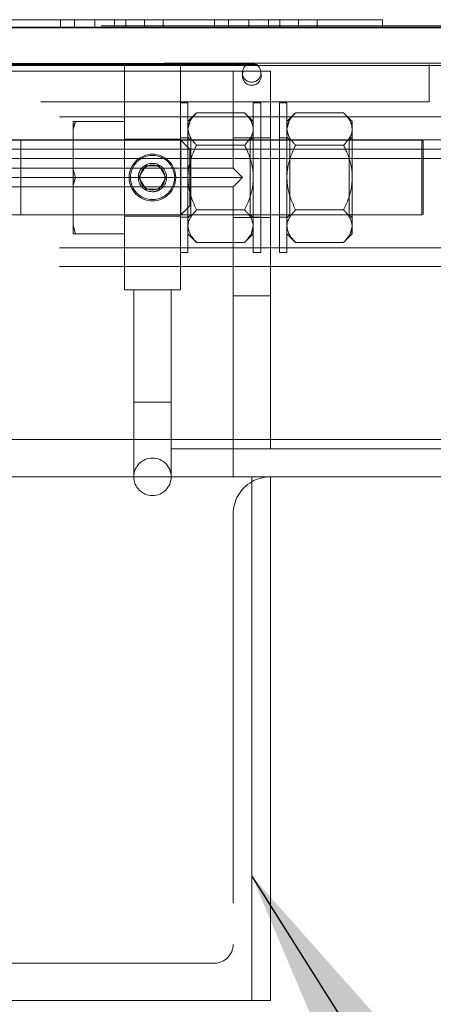
# Model space of a CAD drawing. Units: inches. Extents: x 0.1 to 10.8, y 0.2 to 8.4.
# Drawn here: x 4.1 to 4.2, y 3.7 to 3.9 of the extents above; entities that cross this region are included whole.
import ezdxf

# ---------------------------------------------------------------- set-up
doc = ezdxf.new("R2010")
doc.units = ezdxf.units.IN
doc.header["$MEASUREMENT"] = 0
doc.linetypes.add('HIDDEN', pattern=[0.075, 0.05, -0.025])
doc.layers.add('FORMAT', color=7, linetype='Continuous')
doc.styles.get("Standard").update_dxf_attribs({"font": 'ARIAL.TTF'})
doc.dimstyles.new('SLDDIMSTYLE0', dxfattribs={"dimtxt": 0, "dimasz": 0.080892, "dimexe": 0, "dimexo": 0.0625, "dimgap": 0, "dimtad": 0, "dimtih": 1, "dimtoh": 1, "dimdec": 0, "dimrnd": 1e-09, "dimzin": 0, "dimdsep": 46, "dimtxsty": 'Standard', "dimsah": 1, "dimcen": 0.09, "dimadec": 0, "dimazin": 0, "dimtfac": 0.080892, "dimtdec": 0, "dimtofl": 0, "dimtmove": 0, "dimatfit": 3, "dimfxl": 0, "dimfrac": 2, "dimtolj": 1, "dimtzin": 0, "dimarcsym": 0})

msp = doc.modelspace()

# ---------------------------------------------------------------- linework, layer by layer
at = {"color": 7, "linetype": 'Continuous', "lineweight": 15}
for p, q in [((4.06854, 3.94417), (4.08176, 3.94417)), ((4.08176, 3.94417), (4.08176, 3.94225)), ((4.08176, 3.94417), (4.10339, 3.94417)), ((4.10339, 3.94417), (4.10339, 3.94225)), ((4.10339, 3.94417), (4.12503, 3.94417)), ((4.12503, 3.94417), (4.12503, 3.94225)), ((4.12503, 3.94417), (4.13825, 3.94417)), ((4.13825, 3.94417), (4.13825, 3.94225)), ((4.13825, 3.94417), (4.14306, 3.94417)), ((4.14306, 3.94417), (4.14306, 3.94225)), ((4.14306, 3.94417), (4.14786, 3.94417)), ((4.14786, 3.94417), (4.14786, 3.94225)), ((4.14786, 3.94417), (4.16469, 3.94417)), ((4.16469, 3.94417), (4.16469, 3.94225)), ((4.2356, 3.94206), (1.45916, 3.94206)), ((4.03248, 3.94225), (4.18632, 3.94225)), ((4.16469, 3.94263), (4.18632, 3.94263)), ((4.22599, 3.93244), (1.46878, 3.93244)), ((4.21756, 3.91329), (4.03208, 3.91329)), ((4.21518, 3.9109), (4.03249, 3.9109)), ((4.21756, 3.90852), (4.03208, 3.90852)), ((4.22599, 3.83629), (3.98681, 3.83629)), ((4.2356, 3.82667), (1.45916, 3.82667)), ((4.13104, 3.69206), (4.13104, 3.82667)), ((4.13584, 3.69206), (4.13584, 3.82667)), ((1.56373, 3.69206), (4.13104, 3.69206)), ((4.13104, 3.69206), (4.13584, 3.69206))]:
    msp.add_line(p, q, dxfattribs=at)
at = {"color": 7, "linetype": 'HIDDEN', "lineweight": 0}
for p, q in [((4.08536, 3.94417), (4.08536, 3.94225)), ((4.09061, 3.94417), (4.09061, 3.94225)), ((4.09566, 3.94225), (4.09566, 3.94417)), ((4.09858, 3.94417), (4.09858, 3.94225)), ((4.1082, 3.94417), (4.1082, 3.94225)), ((4.12142, 3.94417), (4.12142, 3.94225)), ((4.13027, 3.94417), (4.13027, 3.94225)), ((4.13533, 3.94225), (4.13533, 3.94417)), ((3.89229, 3.94263), (4.16469, 3.94263)), ((1.50844, 3.93302), (4.18632, 3.93302)), ((4.13583, 3.9309), (1.55893, 3.9309)), ((4.13099, 3.93292), (1.56378, 3.93292)), ((4.03248, 3.93263), (4.18632, 3.93263)), ((4.09825, 3.87475), (4.09825, 3.93244)), ((4.11267, 3.87475), (4.11267, 3.93244)), ((4.12622, 3.9309), (4.12622, 3.90602)), ((4.13583, 3.83387), (4.13583, 3.9309)), ((4.17671, 3.92302), (4.17671, 3.93263)), ((1.56378, 3.92812), (4.13099, 3.92812)), ((1.56374, 3.92733), (4.13103, 3.92733)), ((4.17671, 3.92302), (4.06132, 3.92302)), ((4.11459, 3.92283), (4.11267, 3.92283)), ((4.11459, 3.92283), (4.11459, 3.88437)), ((4.13142, 3.92283), (4.13142, 3.88437)), ((4.13334, 3.92283), (4.13142, 3.92283)), ((4.13334, 3.92283), (4.13334, 3.88437)), ((4.13815, 3.92283), (4.13815, 3.88437)), ((4.14007, 3.92283), (4.13815, 3.92283)), ((4.14007, 3.92283), (4.14007, 3.88437)), ((4.18152, 3.91917), (4.06132, 3.91917)), ((4.08503, 3.91802), (4.08564, 3.91802)), ((4.08503, 3.91802), (4.08503, 3.91595)), ((4.08564, 3.91802), (4.09825, 3.91802)), ((4.11682, 3.92025), (4.11459, 3.91802)), ((4.12919, 3.92025), (4.11682, 3.92025)), ((4.13142, 3.91802), (4.12919, 3.92025)), ((4.14231, 3.92025), (4.14007, 3.91802)), ((4.15467, 3.92025), (4.14231, 3.92025)), ((4.1569, 3.91802), (4.15467, 3.92025)), ((4.1569, 3.91609), (4.1569, 3.91802)), ((4.08503, 3.90567), (4.08503, 3.91595)), ((4.11459, 3.91609), (4.11507, 3.91772)), ((4.14007, 3.91609), (4.14055, 3.91772)), ((4.1569, 3.9036), (4.1569, 3.91609)), ((4.07161, 3.91321), (4.05238, 3.91321)), ((4.09825, 3.91321), (4.07161, 3.91321)), ((4.07161, 3.91321), (4.07161, 3.89398)), ((4.07161, 3.91321), (4.07161, 3.89398)), ((4.11267, 3.9135), (4.09825, 3.9135)), ((4.17479, 3.91321), (4.09825, 3.91321)), ((4.11459, 3.91379), (4.11267, 3.91379)), ((4.11277, 3.89398), (4.11277, 3.91321)), ((4.11507, 3.9109), (4.11277, 3.91321)), ((4.11536, 3.91321), (4.11459, 3.91398)), ((4.11536, 3.89398), (4.11536, 3.91321)), ((4.13065, 3.91321), (4.11536, 3.91321)), ((4.13583, 3.91383), (4.12622, 3.91383)), ((4.13142, 3.91398), (4.13065, 3.91321)), ((4.13065, 3.91321), (4.13065, 3.89398)), ((4.13334, 3.91379), (4.13142, 3.91379)), ((4.14007, 3.91379), (4.13815, 3.91379)), ((4.14084, 3.91321), (4.14007, 3.91398)), ((4.14084, 3.89398), (4.14084, 3.91321)), ((4.15613, 3.91321), (4.14084, 3.91321)), ((4.1569, 3.91398), (4.15613, 3.91321)), ((4.15613, 3.91321), (4.15613, 3.89398)), ((4.17479, 3.9036), (4.17479, 3.91321)), ((4.17517, 3.91299), (4.17479, 3.91321)), ((4.17517, 3.91299), (4.17517, 3.9036)), ((4.11507, 3.9109), (4.11507, 3.89629)), ((4.12919, 3.91192), (4.11682, 3.91192)), ((4.15467, 3.91192), (4.14231, 3.91192)), ((4.12622, 3.90602), (1.56855, 3.90602)), ((4.08503, 3.90567), (4.08564, 3.9036)), ((4.08503, 3.90567), (4.08503, 3.90152)), ((4.10199, 3.9036), (4.10372, 3.9066)), ((4.10372, 3.9066), (4.10719, 3.9066)), ((4.10719, 3.9066), (4.10893, 3.9036)), ((4.12622, 3.90602), (4.1286, 3.90363)), ((4.1286, 3.90363), (1.56616, 3.90363)), ((4.08564, 3.9036), (4.09825, 3.9036)), ((4.10181, 3.9036), (4.10186, 3.90328)), ((4.10372, 3.90059), (4.10199, 3.9036)), ((4.10893, 3.9036), (4.10719, 3.90059)), ((4.10903, 3.90312), (4.10909, 3.90374)), ((4.1286, 3.90363), (4.12622, 3.90125)), ((4.1569, 3.89111), (4.1569, 3.9036)), ((4.17479, 3.89398), (4.17479, 3.9036)), ((4.17517, 3.9036), (4.17517, 3.8942)), ((4.12622, 3.90125), (1.56855, 3.90125)), ((4.08503, 3.89124), (4.08503, 3.90152)), ((4.10719, 3.90059), (4.10372, 3.90059)), ((4.12622, 3.90125), (4.12622, 3.82667)), ((4.10479, 3.90007), (4.10546, 3.89994)), ((4.11277, 3.89398), (4.11507, 3.89629)), ((4.12919, 3.89527), (4.11682, 3.89527)), ((4.15467, 3.89527), (4.14231, 3.89527)), ((4.05238, 3.89398), (4.07161, 3.89398)), ((4.07161, 3.89398), (4.09825, 3.89398)), ((4.09825, 3.89398), (4.17479, 3.89398)), ((4.09825, 3.89369), (4.11267, 3.89369)), ((4.11267, 3.8934), (4.11459, 3.8934)), ((4.11459, 3.89321), (4.11536, 3.89398)), ((4.11536, 3.89398), (4.13065, 3.89398)), ((4.12622, 3.89337), (4.13583, 3.89337)), ((4.13065, 3.89398), (4.13142, 3.89321)), ((4.13142, 3.8934), (4.13334, 3.8934)), ((4.13815, 3.8934), (4.14007, 3.8934)), ((4.14007, 3.89321), (4.14084, 3.89398)), ((4.14084, 3.89398), (4.15613, 3.89398)), ((4.15613, 3.89398), (4.1569, 3.89321)), ((4.17479, 3.89398), (4.17517, 3.8942)), ((4.08503, 3.89124), (4.08564, 3.88917)), ((4.08503, 3.89124), (4.08503, 3.88917)), ((4.13142, 3.89111), (4.13094, 3.88947)), ((4.1569, 3.89111), (4.15642, 3.88947)), ((4.1569, 3.88917), (4.1569, 3.89111)), ((4.08564, 3.88917), (4.08503, 3.88917)), ((4.08564, 3.88917), (4.09825, 3.88917)), ((4.11459, 3.88917), (4.11682, 3.88694)), ((4.12919, 3.88694), (4.13142, 3.88917)), ((4.14007, 3.88917), (4.14231, 3.88694)), ((4.15467, 3.88694), (4.1569, 3.88917)), ((4.18152, 3.88552), (4.05652, 3.88552)), ((4.12919, 3.88694), (4.11682, 3.88694)), ((4.15467, 3.88694), (4.14231, 3.88694)), ((4.11267, 3.88437), (4.11459, 3.88437)), ((4.13142, 3.88437), (4.13334, 3.88437)), ((4.13815, 3.88437), (4.14007, 3.88437)), ((4.18152, 3.88071), (4.06132, 3.88071)), ((4.11267, 3.87475), (4.09825, 3.87475)), ((4.10065, 3.87475), (4.10065, 3.8459)), ((4.11027, 3.8459), (4.11027, 3.87475)), ((4.13583, 3.87321), (4.12622, 3.87321)), ((4.11027, 3.8459), (4.10065, 3.8459)), ((4.11027, 3.8459), (4.10065, 3.8459)), ((4.10065, 3.8459), (4.10065, 3.82667)), ((4.11027, 3.82667), (4.11027, 3.8459)), ((4.21037, 3.83387), (1.48439, 3.83387)), ((4.12623, 3.81706), (4.12623, 3.70648)), ((4.12142, 3.70167), (4.01084, 3.70167))]:
    msp.add_line(p, q, dxfattribs=at)
for centre, radius in [((4.13099, 3.93052), 0.0024), ((4.10546, 3.9036), 0.006), ((4.10546, 3.9036), 0.00567), ((4.10546, 3.9036), 0.00365), ((4.10546, 3.9036), 0.00321), ((4.10546, 3.82667), 0.00481)]:
    msp.add_circle(centre, radius, dxfattribs=at)
for centre, radius, start, end in [((4.13103, 3.92975), 0.00242, 151.5631, 28.4369), ((4.13584, 3.81706), 0.00962, 120, 180), ((4.12142, 3.70648), 0.00481, 270, 0)]:
    msp.add_arc(centre, radius, start, end, dxfattribs=at)
at = {"color": 7, "linetype": 'Continuous', "lineweight": 15}
msp.add_arc((4.13584, 3.81706), 0.00962, 90, 120, dxfattribs=at)
at = {"color": 7, "linetype": 'HIDDEN', "lineweight": 0}
for points, knots in [([(4.08564, 3.91802), (4.08549, 3.91756), (4.08527, 3.91688), (4.08509, 3.91618), (4.08503, 3.91595)], [0, 0, 0, 0, 0.663856, 1, 1, 1, 1]), ([(4.11682, 3.92025), (4.1163, 3.91968), (4.11524, 3.91852), (4.11464, 3.91708), (4.1146, 3.91626), (4.11459, 3.91609)], [0, 0, 0, 0, 0.432391, 0.879554, 1, 1, 1, 1]), ([(4.13142, 3.91609), (4.13129, 3.91682), (4.13104, 3.91827), (4.1298, 3.91959), (4.12919, 3.92025)], [0, 0, 0, 0, 0.5040015, 1, 1, 1, 1]), ([(4.14231, 3.92025), (4.14178, 3.91968), (4.14072, 3.91852), (4.14012, 3.91708), (4.14008, 3.91626), (4.14007, 3.91609)], [0, 0, 0, 0, 0.432388, 0.879553, 1, 1, 1, 1]), ([(4.1569, 3.91609), (4.15677, 3.91682), (4.15652, 3.91827), (4.15528, 3.91959), (4.15467, 3.92025)], [0, 0, 0, 0, 0.504003, 1, 1, 1, 1]), ([(4.11459, 3.91609), (4.11472, 3.91535), (4.11498, 3.9139), (4.11621, 3.91258), (4.11682, 3.91192)], [0, 0, 0, 0, 0.5039969, 1, 1, 1, 1]), ([(4.12919, 3.91192), (4.12971, 3.91249), (4.13077, 3.91365), (4.13137, 3.91509), (4.13141, 3.91591), (4.13142, 3.91609)], [0, 0, 0, 0, 0.432387, 0.879552, 1, 1, 1, 1]), ([(4.14007, 3.91609), (4.1402, 3.91535), (4.14046, 3.9139), (4.14169, 3.91258), (4.14231, 3.91192)], [0, 0, 0, 0, 0.503999, 1, 1, 1, 1]), ([(4.15467, 3.91192), (4.15519, 3.91249), (4.15625, 3.91365), (4.15686, 3.91509), (4.15689, 3.91591), (4.1569, 3.91609)], [0, 0, 0, 0, 0.432384, 0.879552, 1, 1, 1, 1]), ([(4.11682, 3.91192), (4.11653, 3.91131), (4.1158, 3.90977), (4.11493, 3.90714), (4.11461, 3.90493), (4.11459, 3.90374), (4.11459, 3.9036)], [0, 0, 0, 0, 0.235968, 0.58824, 0.951157, 1, 1, 1, 1]), ([(4.13142, 3.9036), (4.13142, 3.90374), (4.13141, 3.9049), (4.13109, 3.90711), (4.13023, 3.90974), (4.12948, 3.91131), (4.12919, 3.91192)], [0, 0, 0, 0, 0.048843, 0.400094, 0.76404, 1, 1, 1, 1]), ([(4.14231, 3.91192), (4.14201, 3.91131), (4.14128, 3.90977), (4.14041, 3.90714), (4.14009, 3.90493), (4.14008, 3.90374), (4.14007, 3.9036)], [0, 0, 0, 0, 0.235965, 0.588238, 0.951156, 1, 1, 1, 1]), ([(4.1569, 3.9036), (4.1569, 3.90374), (4.15689, 3.9049), (4.15657, 3.90711), (4.15571, 3.90974), (4.15496, 3.91131), (4.15467, 3.91192)], [0, 0, 0, 0, 0.048843, 0.400093, 0.76404, 1, 1, 1, 1]), ([(4.08564, 3.9036), (4.08549, 3.90314), (4.08527, 3.90245), (4.08509, 3.90176), (4.08503, 3.90152)], [0, 0, 0, 0, 0.663872, 1, 1, 1, 1]), ([(4.11459, 3.9036), (4.11464, 3.9027), (4.11475, 3.90087), (4.11554, 3.89806), (4.11637, 3.89624), (4.11682, 3.89527)], [0, 0, 0, 0, 0.309953, 0.62947, 1, 1, 1, 1]), ([(4.12919, 3.89527), (4.12964, 3.89624), (4.13047, 3.89804), (4.13126, 3.90085), (4.13137, 3.90267), (4.13142, 3.9036)], [0, 0, 0, 0, 0.370533, 0.681058, 1, 1, 1, 1]), ([(4.14007, 3.9036), (4.14012, 3.9027), (4.14023, 3.90087), (4.14102, 3.89806), (4.14186, 3.89624), (4.14231, 3.89527)], [0, 0, 0, 0, 0.309954, 0.629469, 1, 1, 1, 1]), ([(4.15467, 3.89527), (4.15512, 3.89624), (4.15595, 3.89804), (4.15674, 3.90085), (4.15685, 3.90267), (4.1569, 3.9036)], [0, 0, 0, 0, 0.370534, 0.681058, 1, 1, 1, 1]), ([(4.10546, 3.89994), (4.10586, 3.89996), (4.1064, 3.89999), (4.10685, 3.90025), (4.10696, 3.90031)], [0, 0, 0, 0, 0.749553, 1, 1, 1, 1]), ([(4.11682, 3.89527), (4.1163, 3.8947), (4.11524, 3.89354), (4.11464, 3.8921), (4.1146, 3.89128), (4.11459, 3.89111)], [0, 0, 0, 0, 0.432386, 0.879553, 1, 1, 1, 1]), ([(4.13142, 3.89111), (4.13129, 3.89184), (4.13104, 3.89329), (4.1298, 3.89461), (4.12919, 3.89527)], [0, 0, 0, 0, 0.503997, 1, 1, 1, 1]), ([(4.14231, 3.89527), (4.14178, 3.8947), (4.14072, 3.89354), (4.14012, 3.8921), (4.14008, 3.89128), (4.14007, 3.89111)], [0, 0, 0, 0, 0.4323835, 0.8795522, 1, 1, 1, 1]), ([(4.1569, 3.89111), (4.15677, 3.89184), (4.15652, 3.89329), (4.15528, 3.89461), (4.15467, 3.89527)], [0, 0, 0, 0, 0.503999, 1, 1, 1, 1]), ([(4.11459, 3.89111), (4.11472, 3.89037), (4.11498, 3.88892), (4.11621, 3.8876), (4.11682, 3.88694)], [0, 0, 0, 0, 0.504002, 1, 1, 1, 1]), ([(4.12919, 3.88694), (4.12971, 3.88751), (4.13077, 3.88867), (4.13137, 3.89011), (4.13141, 3.89093), (4.13142, 3.89111)], [0, 0, 0, 0, 0.432391, 0.879553, 1, 1, 1, 1]), ([(4.14007, 3.89111), (4.1402, 3.89037), (4.14046, 3.88892), (4.14169, 3.8876), (4.14231, 3.88694)], [0, 0, 0, 0, 0.504004, 1, 1, 1, 1]), ([(4.15467, 3.88694), (4.15519, 3.88751), (4.15625, 3.88867), (4.15686, 3.89011), (4.15689, 3.89093), (4.1569, 3.89111)], [0, 0, 0, 0, 0.432388, 0.879553, 1, 1, 1, 1])]:
    msp.add_open_spline(points, degree=3, knots=knots, dxfattribs=at)

# ---------------------------------------------------------------- leaders
at = {"layer": 'FORMAT', "color": 8}
msp.add_leader([(4.13104, 3.72404), (4.37941, 3.33124)], dimstyle='SLDDIMSTYLE0', dxfattribs=at)

doc.saveas('drawing.dxf')
